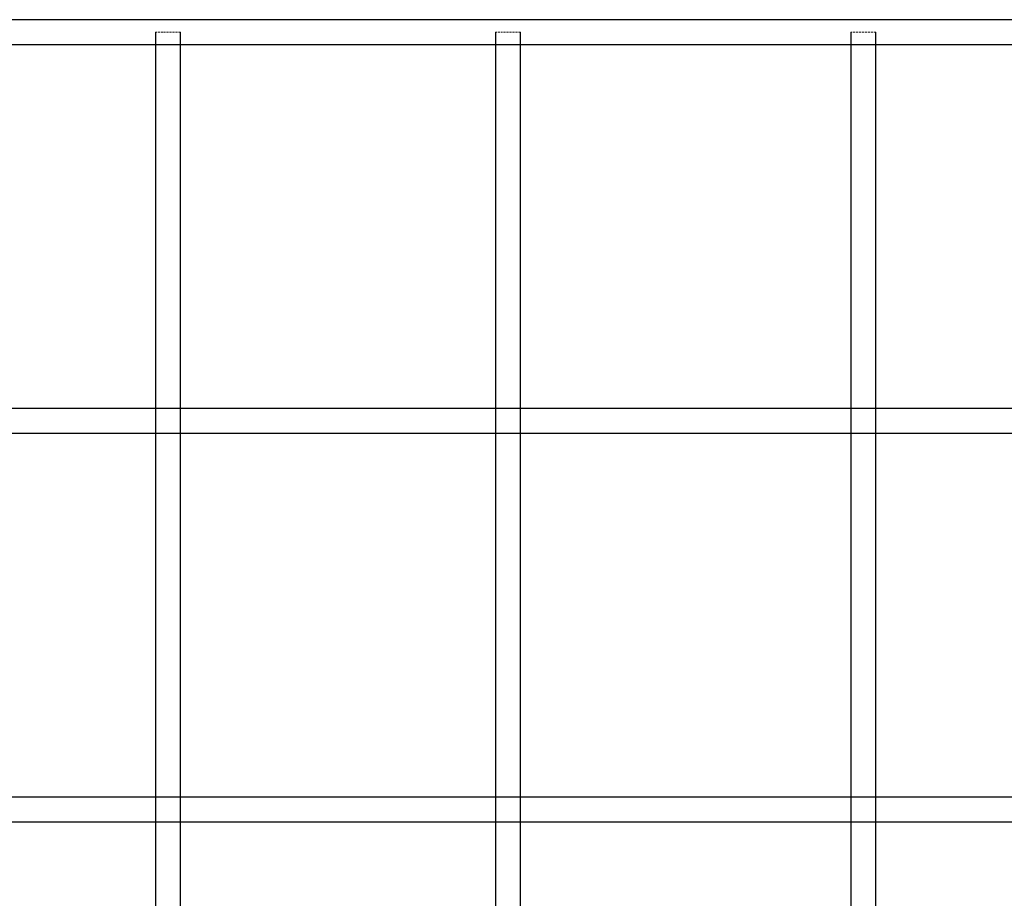
# Model space of a CAD drawing. Units: millimetres. Extents: x -6200 to 1600, y -2225 to 2225.
# Drawn here: x -1637 to -1003, y -57 to 508 of the extents above; entities that cross this region are included whole.
import ezdxf

# ---------------------------------------------------------------- set-up
doc = ezdxf.new("R2010")
doc.units = ezdxf.units.MM
doc.linetypes.add('HIDDEN', pattern=[1.905, 1.27, -0.635])

msp = doc.modelspace()

# ---------------------------------------------------------------- linework, layer by layer
at = {"color": 7, "linetype": 'Continuous', "lineweight": 25}
for p, q in [((-195.15, 508), (-2123, 508)), ((-1549.11, 500), (-1549.11, -500)), ((-1533.11, -500), (-1533.11, 500)), ((-1330.4, 500), (-1330.4, -500)), ((-1314.4, -500), (-1314.4, 500)), ((-1101.76, 500), (-1101.76, -500)), ((-1085.76, -500), (-1085.76, 500)), ((-2123, 492), (-195.15, 492)), ((-195.15, 258), (-2123, 258)), ((-2123, 242), (-195.15, 242)), ((-195.15, 8), (-2123, 8)), ((-2123, -8), (-195.15, -8))]:
    msp.add_line(p, q, dxfattribs=at)
at = {"color": 7, "linetype": 'HIDDEN', "lineweight": 18}
for p, q in [((-1533.11, 500), (-1549.11, 500)), ((-1314.4, 500), (-1330.4, 500)), ((-1085.76, 500), (-1101.76, 500))]:
    msp.add_line(p, q, dxfattribs=at)

doc.saveas('drawing.dxf')
